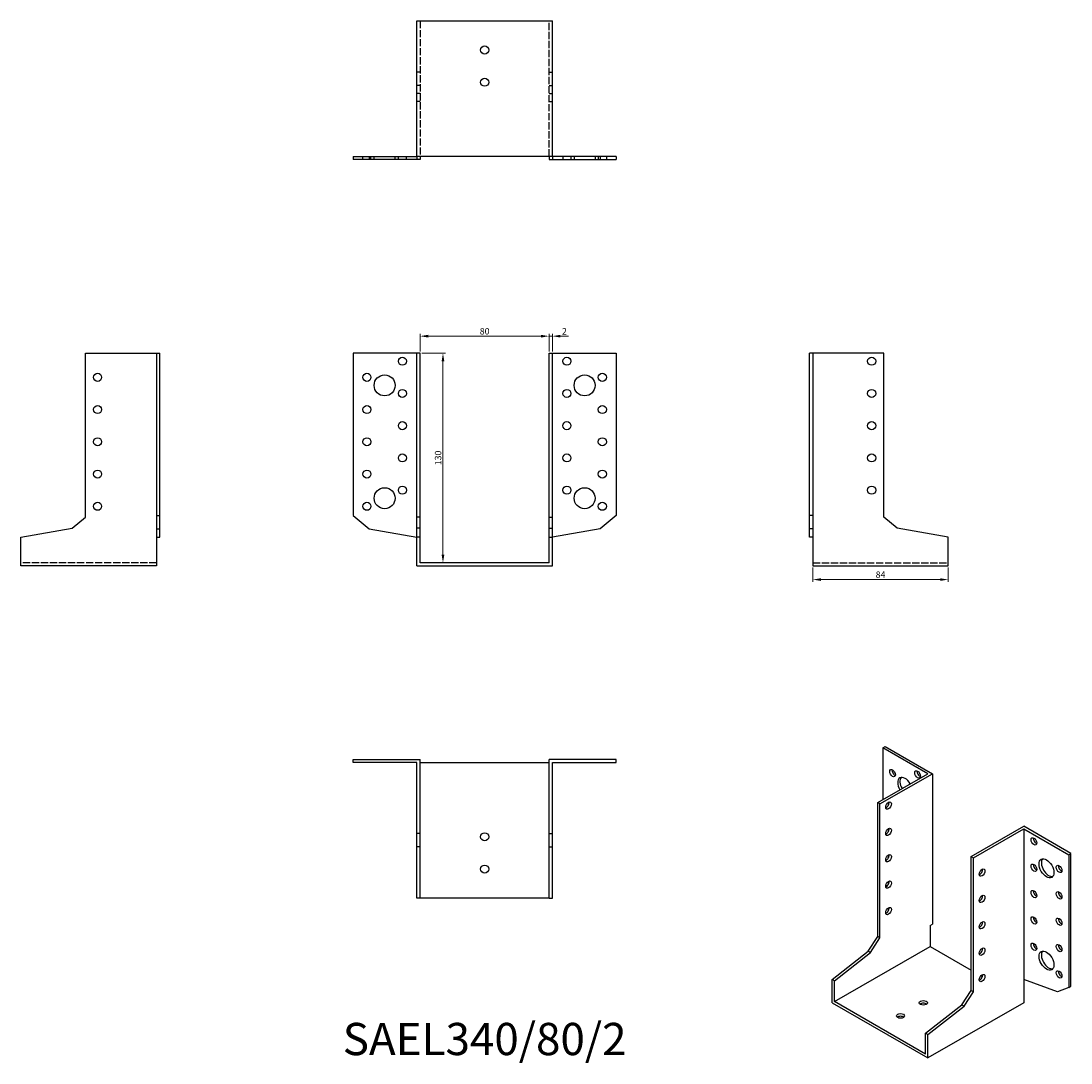
# Model space of a CAD drawing. Units: millimetres. Extents: x 1713 to 2364, y 1126 to 1772.
import ezdxf

# ---------------------------------------------------------------- set-up
doc = ezdxf.new("R2010")
doc.units = ezdxf.units.MM
doc.linetypes.add('DASHED', pattern=[0.2067, 0.1654, -0.0413])
for name, color, linetype, lineweight in [('Dimensions', 1, 'Continuous', 20), ('Hidden', 6, 'DASHED', 25), ('Part', 7, 'Continuous', 25), ('Text', 7, 'Continuous', 25)]:
    doc.layers.add(name, color=color, linetype=linetype, lineweight=lineweight)
doc.styles.add('EU_style', font='arial.ttf')
doc.dimstyles.new('Dim_2D', dxfattribs={"dimtxt": 4, "dimasz": 5, "dimexe": 1.5, "dimexo": 1, "dimgap": 1, "dimtad": 1, "dimdec": 1, "dimdsep": 46, "dimtxsty": 'EU_style', "dimcen": 2.5, "dimclrd": 256, "dimclre": 256, "dimclrt": 256, "dimadec": 0, "dimazin": 0, "dimtfac": 1, "dimtdec": 1, "dimtmove": 0, "dimatfit": 3, "dimfxl": 0, "dimtolj": 1, "dimtzin": 0, "dimlwd": -1, "dimlwe": -1, "dimarcsym": 0})

# ---------------------------------------------------------------- blocks, each defined once
blk = doc.blocks.new('*D3')
at = {"layer": 'Defpoints', "color": 0}
for p in [(2040, 1576.52), (1960, 1566), (2040, 1566)]:
    blk.add_point(p, dxfattribs=at)
at = {"layer": 'Dimensions'}
for p, q in [((1960, 1567), (1960, 1578.02)), ((1965, 1576.52), (2035, 1576.52)), ((2040, 1567), (2040, 1578.02))]:
    blk.add_line(p, q, dxfattribs=at)
for points in [[(1965, 1577.35), (1965, 1575.68), (1960, 1576.52)], [(2035, 1577.35), (2035, 1575.68), (2040, 1576.52)]]:
    blk.add_solid(points, dxfattribs=at)
at = {"layer": 'Dimensions', "insert": (2000, 1579.56), "char_height": 4, "attachment_point": 5, "style": 'EU_style'}
blk.add_mtext('\\A1;80', dxfattribs=at)
blk = doc.blocks.new('*D4')
at = {"layer": 'Defpoints', "color": 0}
for p in [(2042, 1576.52), (2040, 1566), (2042, 1566)]:
    blk.add_point(p, dxfattribs=at)
at = {"layer": 'Dimensions'}
for p, q in [((2035, 1576.52), (2030, 1576.52)), ((2040, 1567), (2040, 1578.02)), ((2040, 1576.52), (2042, 1576.52)), ((2042, 1567), (2042, 1578.02)), ((2047, 1576.52), (2052, 1576.52))]:
    blk.add_line(p, q, dxfattribs=at)
for points in [[(2035, 1577.35), (2035, 1575.68), (2040, 1576.52)], [(2047, 1577.35), (2047, 1575.68), (2042, 1576.52)]]:
    blk.add_solid(points, dxfattribs=at)
at = {"layer": 'Dimensions', "insert": (2049.5, 1579.53), "char_height": 4, "attachment_point": 5, "style": 'EU_style'}
blk.add_mtext('\\A1;2', dxfattribs=at)
blk = doc.blocks.new('*D5')
at = {"layer": 'Defpoints', "color": 0}
for p in [(1960, 1566), (1960, 1436), (1974.17, 1436)]:
    blk.add_point(p, dxfattribs=at)
at = {"layer": 'Dimensions'}
for p, q in [((1961, 1566), (1975.67, 1566)), ((1974.17, 1561), (1974.17, 1441)), ((1961, 1436), (1975.67, 1436))]:
    blk.add_line(p, q, dxfattribs=at)
for points in [[(1973.33, 1561), (1975, 1561), (1974.17, 1566)], [(1973.33, 1441), (1975, 1441), (1974.17, 1436)]]:
    blk.add_solid(points, dxfattribs=at)
at = {"layer": 'Dimensions', "insert": (1971.12, 1501), "char_height": 4, "attachment_point": 5, "rotation": 90, "style": 'EU_style'}
blk.add_mtext('\\A1;130', dxfattribs=at)
blk = doc.blocks.new('*D6')
at = {"layer": 'Defpoints', "color": 0}
for p in [(2203.5, 1434), (2287.5, 1434), (2287.5, 1425.55)]:
    blk.add_point(p, dxfattribs=at)
at = {"layer": 'Dimensions'}
for p, q in [((2203.5, 1433), (2203.5, 1424.05)), ((2287.5, 1433), (2287.5, 1424.05)), ((2208.5, 1425.55), (2282.5, 1425.55))]:
    blk.add_line(p, q, dxfattribs=at)
for points in [[(2208.5, 1426.38), (2208.5, 1424.71), (2203.5, 1425.55)], [(2282.5, 1426.38), (2282.5, 1424.71), (2287.5, 1425.55)]]:
    blk.add_solid(points, dxfattribs=at)
at = {"layer": 'Dimensions', "insert": (2245.5, 1428.59), "char_height": 4, "attachment_point": 5, "style": 'EU_style'}
blk.add_mtext('\\A1;84', dxfattribs=at)

msp = doc.modelspace()

# ---------------------------------------------------------------- linework, layer by layer
at = {"layer": 'Hidden', "ltscale": 27.092405}
for p, q in [((1960, 1772), (1960, 1688)), ((2040, 1688), (2040, 1772)), ((1796.5, 1436), (1712.5, 1436)), ((2203.5, 1436), (2287.5, 1436))]:
    msp.add_line(p, q, dxfattribs=at)
at = {"layer": 'Hidden', "ltscale": 3.809293}
for p, q in [((1960, 1740.24), (1958, 1740.24)), ((2040, 1740.24), (2042, 1740.24)), ((1960, 1732), (1958, 1732)), ((2040, 1732), (2042, 1732)), ((1960, 1727), (1958, 1727)), ((2040, 1727), (2042, 1727)), ((1960, 1722), (1958, 1722)), ((2040, 1722), (2042, 1722)), ((1924.5, 1686), (1924.5, 1688)), ((1929.5, 1686), (1929.5, 1688)), ((1931.5, 1686), (1931.5, 1688)), ((1944.5, 1686), (1944.5, 1688)), ((1946.5, 1686), (1946.5, 1688)), ((1951.5, 1686), (1951.5, 1688)), ((2048.5, 1688), (2048.5, 1686)), ((2053.5, 1688), (2053.5, 1686)), ((2055.5, 1688), (2055.5, 1686)), ((2068.5, 1688), (2068.5, 1686)), ((2070.5, 1688), (2070.5, 1686)), ((2075.5, 1688), (2075.5, 1686))]:
    msp.add_line(p, q, dxfattribs=at)
at = {"layer": 'Part'}
for p, q in [((1958, 1688), (1958, 1772)), ((1958, 1772), (2042, 1772)), ((2042, 1688), (2042, 1772)), ((1918.5, 1688), (1918.5, 1686)), ((1918.5, 1688), (1928.32, 1688)), ((1928.32, 1688), (1928.32, 1686)), ((1928.32, 1688), (1958, 1688)), ((1958, 1688), (1958, 1686)), ((2042, 1688), (1958, 1688)), ((1960, 1688), (1960, 1686)), ((2040, 1688), (2040, 1686)), ((2071.68, 1688), (2042, 1688)), ((2042, 1688), (2042, 1686)), ((2081.5, 1688), (2071.68, 1688)), ((2071.68, 1688), (2071.68, 1686)), ((2081.5, 1688), (2081.5, 1686)), ((1928.32, 1686), (1918.5, 1686)), ((1958, 1686), (1928.32, 1686)), ((1960, 1686), (1958, 1686)), ((2040, 1686), (2042, 1686)), ((2042, 1686), (2071.68, 1686)), ((2071.68, 1686), (2081.5, 1686)), ((1752.5, 1566), (1796.5, 1566)), ((1752.5, 1464.31), (1752.5, 1566)), ((1796.5, 1566), (1796.5, 1465.27)), ((1796.5, 1566), (1798.5, 1566)), ((1798.5, 1465.27), (1798.5, 1566)), ((1918.5, 1566), (1918.5, 1465.27)), ((1958, 1566), (1918.5, 1566)), ((1960, 1566), (1958, 1566)), ((1958, 1464.31), (1958, 1566)), ((1960, 1464.31), (1960, 1566)), ((2040, 1464.31), (2040, 1566)), ((2040, 1566), (2042, 1566)), ((2042, 1566), (2081.5, 1566)), ((2042, 1464.31), (2042, 1566)), ((2081.5, 1566), (2081.5, 1465.27)), ((2203.5, 1566), (2201.5, 1566)), ((2201.5, 1465.27), (2201.5, 1566)), ((2203.5, 1566), (2203.5, 1465.27)), ((2247.5, 1566), (2203.5, 1566)), ((2247.5, 1464.31), (2247.5, 1566)), ((1796.5, 1465.27), (1798.5, 1465.27)), ((1796.5, 1465.27), (1796.5, 1457.03)), ((1798.5, 1457.03), (1798.5, 1465.27)), ((1918.5, 1465.27), (1928.32, 1457.03)), ((2081.5, 1465.27), (2071.68, 1457.03)), ((2203.5, 1465.27), (2201.5, 1465.27)), ((2201.5, 1457.03), (2201.5, 1465.27)), ((2203.5, 1465.27), (2203.5, 1457.03)), ((1744.26, 1457.4), (1752.5, 1464.31)), ((1960, 1464.31), (1958, 1464.31)), ((1958, 1457.4), (1958, 1464.31)), ((1960, 1457.4), (1960, 1464.31)), ((2040, 1457.4), (2040, 1464.31)), ((2040, 1464.31), (2042, 1464.31)), ((2042, 1457.4), (2042, 1464.31)), ((2255.74, 1457.4), (2247.5, 1464.31)), ((1712.5, 1451.8), (1744.26, 1457.4)), ((1796.5, 1457.03), (1798.5, 1457.03)), ((1796.5, 1457.03), (1796.5, 1451.8)), ((1798.5, 1451.8), (1798.5, 1457.03)), ((1928.32, 1457.03), (1958, 1451.8)), ((1960, 1457.4), (1958, 1457.4)), ((1958, 1451.8), (1958, 1457.4)), ((1960, 1451.8), (1960, 1457.4)), ((2040, 1451.8), (2040, 1457.4)), ((2040, 1457.4), (2042, 1457.4)), ((2042, 1451.8), (2042, 1457.4)), ((2071.68, 1457.03), (2042, 1451.8)), ((2203.5, 1457.03), (2201.5, 1457.03)), ((2201.5, 1451.8), (2201.5, 1457.03)), ((2203.5, 1457.03), (2203.5, 1451.8)), ((2287.5, 1451.8), (2255.74, 1457.4)), ((1712.5, 1434), (1712.5, 1451.8)), ((1796.5, 1451.8), (1798.5, 1451.8)), ((1796.5, 1451.8), (1796.5, 1434)), ((1960, 1451.8), (1958, 1451.8)), ((1958, 1434), (1958, 1451.8)), ((1960, 1436), (1960, 1451.8)), ((2040, 1436), (2040, 1451.8)), ((2040, 1451.8), (2042, 1451.8)), ((2042, 1434), (2042, 1451.8)), ((2203.5, 1451.8), (2201.5, 1451.8)), ((2203.5, 1451.8), (2203.5, 1434)), ((2287.5, 1434), (2287.5, 1451.8)), ((1796.5, 1434), (1712.5, 1434)), ((1958, 1434), (2042, 1434)), ((2040, 1436), (1960, 1436)), ((2203.5, 1434), (2287.5, 1434)), ((2246.93, 1321.23), (2248.35, 1322.04)), ((2248.35, 1322.04), (2277.69, 1305.14)), ((2246.93, 1321.23), (2246.93, 1289.06)), ((2274.86, 1305.14), (2246.93, 1321.23)), ((1918.5, 1312), (1918.5, 1314)), ((1918.5, 1314), (1960, 1314)), ((1958, 1312), (1918.5, 1312)), ((1958, 1268), (1958, 1312)), ((1960, 1268), (1960, 1314)), ((1960, 1312), (2040, 1312)), ((2040, 1268), (2040, 1314)), ((2081.5, 1314), (2040, 1314)), ((2042, 1312), (2081.5, 1312)), ((2042, 1268), (2042, 1312)), ((2081.5, 1312), (2081.5, 1314)), ((2243.75, 1287.23), (2274.86, 1305.14)), ((2245.16, 1286.41), (2277.69, 1305.14)), ((2277.69, 1305.14), (2277.69, 1211.78)), ((2245.16, 1286.41), (2243.75, 1287.23)), ((2243.75, 1204.09), (2243.75, 1287.23)), ((2245.16, 1203.28), (2245.16, 1286.41)), ((2301.73, 1253.84), (2334.26, 1272.57)), ((2303.15, 1253.02), (2334.26, 1270.94)), ((2363.6, 1255.67), (2334.26, 1272.57)), ((2334.26, 1270.94), (2334.26, 1177.58)), ((2334.26, 1270.94), (2362.19, 1254.85)), ((1960, 1268), (1958, 1268)), ((1958, 1259.76), (1958, 1268)), ((1960, 1259.76), (1960, 1268)), ((2040, 1259.76), (2040, 1268)), ((2040, 1268), (2042, 1268)), ((2042, 1259.76), (2042, 1268)), ((1960, 1259.76), (1958, 1259.76)), ((1958, 1228), (1958, 1259.76)), ((1960, 1228), (1960, 1259.76)), ((2040, 1228), (2040, 1259.76)), ((2040, 1259.76), (2042, 1259.76)), ((2042, 1228), (2042, 1259.76)), ((2301.73, 1170.7), (2301.73, 1253.84)), ((2301.73, 1253.84), (2303.15, 1253.02)), ((2303.15, 1169.89), (2303.15, 1253.02)), ((2362.19, 1254.85), (2363.6, 1255.67)), ((2362.19, 1254.85), (2362.19, 1172.51)), ((2363.6, 1173.32), (2363.6, 1255.67)), ((2248.79, 1236.01), (2249.28, 1235.25)), ((1960, 1228), (1958, 1228)), ((2040, 1228), (1960, 1228)), ((2040, 1228), (2042, 1228)), ((2276.28, 1210.97), (2277.69, 1211.78)), ((2276.28, 1210.97), (2276.28, 1198.05)), ((2216.88, 1163.84), (2276.28, 1198.05)), ((2237.92, 1195.09), (2243.75, 1204.09)), ((2239.34, 1194.27), (2245.16, 1203.28)), ((2245.16, 1203.28), (2243.75, 1204.09)), ((2276.28, 1198.05), (2301.73, 1183.39)), ((2215.47, 1177.58), (2237.92, 1195.09)), ((2216.88, 1176.76), (2239.34, 1194.27)), ((2239.34, 1194.27), (2237.92, 1195.09)), ((2307.77, 1179.91), (2308.67, 1179.39)), ((2216.88, 1176.76), (2215.47, 1177.58)), ((2215.47, 1163.02), (2215.47, 1177.58)), ((2216.88, 1163.84), (2216.88, 1176.76)), ((2355.25, 1169.77), (2334.26, 1177.58)), ((2334.26, 1177.58), (2334.26, 1163.02)), ((2362.19, 1172.51), (2355.25, 1169.77)), ((2362.19, 1172.51), (2363.6, 1173.32)), ((2295.91, 1161.7), (2301.73, 1170.7)), ((2297.32, 1160.88), (2303.15, 1169.89)), ((2301.73, 1170.7), (2303.15, 1169.89)), ((2215.47, 1163.02), (2274.86, 1128.82)), ((2273.45, 1131.27), (2216.88, 1163.84)), ((2273.45, 1144.19), (2295.91, 1161.7)), ((2334.26, 1163.02), (2274.86, 1128.82)), ((2274.86, 1143.37), (2297.32, 1160.88)), ((2295.91, 1161.7), (2297.32, 1160.88)), ((2273.45, 1131.27), (2273.45, 1144.19)), ((2273.45, 1144.19), (2274.86, 1143.37)), ((2274.86, 1128.82), (2274.86, 1143.37))]:
    msp.add_line(p, q, dxfattribs=at)
for centre, radius in [((2000, 1754), 2.5), ((2000, 1734), 2.5), ((1949, 1561), 2.5), ((2051, 1561), 2.5), ((2240, 1561), 2.5), ((1760, 1551), 2.5), ((1927, 1551), 2.5), ((1938, 1546), 6.5), ((2062, 1546), 6.5), ((2073, 1551), 2.5), ((1949, 1541), 2.5), ((2051, 1541), 2.5), ((2240, 1541), 2.5), ((1760, 1531), 2.5), ((1927, 1531), 2.5), ((2073, 1531), 2.5), ((1949, 1521), 2.5), ((2051, 1521), 2.5), ((2240, 1521), 2.5), ((1760, 1511), 2.5), ((1927, 1511), 2.5), ((2073, 1511), 2.5), ((1949, 1501), 2.5), ((2051, 1501), 2.5), ((2240, 1501), 2.5), ((1760, 1491), 2.5), ((1927, 1491), 2.5), ((2073, 1491), 2.5), ((1938, 1476), 6.5), ((1949, 1481), 2.5), ((2051, 1481), 2.5), ((2062, 1476), 6.5), ((2240, 1481), 2.5), ((1760, 1471), 2.5), ((1927, 1471), 2.5), ((2073, 1471), 2.5), ((2000, 1266), 2.5), ((2000, 1246), 2.5)]:
    msp.add_circle(centre, radius, dxfattribs=at)
for centre, major_axis, ratio in [((2252.94, 1305.5), (-1.25, 2.17), 0.578093), ((2268.5, 1304.72), (-1.25, 2.17), 0.578093), ((2250.47, 1285.38), (1.25, 2.17), 0.578093), ((2250.47, 1269.03), (1.25, 2.17), 0.578093), ((2340.62, 1263.19), (-1.25, 2.17), 0.578093), ((2250.47, 1252.68), (1.25, 2.17), 0.578093), ((2348.4, 1246.44), (-3.24, 5.63), 0.578093), ((2308.45, 1243.81), (1.25, 2.17), 0.578093), ((2340.62, 1246.84), (-1.25, 2.17), 0.578093), ((2356.18, 1246.05), (-1.25, 2.17), 0.578093), ((2250.47, 1236.33), (1.25, 2.17), 0.578093), ((2340.62, 1230.48), (-1.25, 2.17), 0.578093), ((2356.18, 1229.7), (-1.25, 2.17), 0.578093), ((2308.45, 1227.46), (1.25, 2.17), 0.578093), ((2250.47, 1219.97), (1.25, 2.17), 0.578093), ((2308.45, 1211.11), (1.25, 2.17), 0.578093), ((2340.62, 1214.13), (-1.25, 2.17), 0.578093), ((2356.18, 1213.35), (-1.25, 2.17), 0.578093), ((2340.62, 1197.78), (-1.25, 2.17), 0.578093), ((2356.18, 1197), (-1.25, 2.17), 0.578093), ((2308.45, 1194.76), (1.25, 2.17), 0.578093), ((2348.4, 1189.22), (-3.24, 5.63), 0.578093), ((2308.45, 1178.41), (1.25, 2.17), 0.578093), ((2356.18, 1180.65), (-1.25, 2.17), 0.578093), ((2272.03, 1163.03), (2.5, 0), 0.575862), ((2257.89, 1154.89), (2.5, 0), 0.575862)]:
    msp.add_ellipse(centre, major_axis=major_axis, ratio=ratio, dxfattribs=at)
for centre, major_axis, ratio, start_param, end_param in [((2254.36, 1306.32), (1.25, -2.17), 0.578093, 3.741535, 5.683243), ((2260.72, 1296.94), (-3.24, 5.63), 0.578093, 4.720803, 7.845567), ((2262.13, 1297.75), (-3.24, 5.63), 0.578093, 0.218896, 1.562382), ((2269.91, 1305.53), (1.25, -2.17), 0.578093, 3.741535, 5.683243), ((2249.05, 1286.19), (1.25, 2.17), 0.578093, 3.741535, 5.683243), ((2249.05, 1269.84), (1.25, 2.17), 0.578093, 3.741535, 5.683243), ((2342.04, 1264), (1.25, -2.17), 0.578093, 3.741535, 5.683243), ((2249.05, 1253.49), (1.25, 2.17), 0.578093, 3.741535, 5.683243), ((2349.82, 1247.26), (-3.24, 5.63), 0.578093, 0.218896, 2.922697), ((2307.04, 1244.63), (1.25, 2.17), 0.578093, 3.741535, 5.683243), ((2342.04, 1247.65), (1.25, -2.17), 0.578093, 3.741535, 5.683243), ((2357.59, 1246.87), (1.25, -2.17), 0.578093, 3.741535, 5.683243), ((2249.05, 1237.14), (1.25, 2.17), 0.578093, 3.741535, 5.683243), ((2342.04, 1231.3), (1.25, -2.17), 0.578093, 3.741535, 5.683243), ((2357.59, 1230.52), (1.25, -2.17), 0.578093, 3.741535, 5.683243), ((2307.04, 1228.28), (1.25, 2.17), 0.578093, 3.741535, 5.683243), ((2249.05, 1220.79), (1.25, 2.17), 0.578093, 3.741535, 5.683243), ((2307.04, 1211.93), (1.25, 2.17), 0.578093, 3.741535, 5.683243), ((2342.04, 1214.95), (1.25, -2.17), 0.578093, 3.741535, 5.683243), ((2357.59, 1214.17), (1.25, -2.17), 0.578093, 3.741535, 5.683243), ((2342.04, 1198.6), (1.25, -2.17), 0.578093, 3.741535, 5.683243), ((2357.59, 1197.81), (1.25, -2.17), 0.578093, 3.741535, 5.683243), ((2307.04, 1195.57), (1.25, 2.17), 0.578093, 3.741535, 5.683243), ((2349.82, 1190.03), (-3.24, 5.63), 0.578093, 0.218896, 2.922697), ((2307.04, 1179.22), (1.25, 2.17), 0.578093, 3.741535, 5.683243), ((2357.59, 1181.46), (1.25, -2.17), 0.578093, 3.741535, 5.683243), ((2272.03, 1161.39), (-2.5, 0), 0.575862, 3.745517, 5.67926), ((2257.89, 1153.25), (-2.5, 0), 0.575862, 3.745517, 5.67926)]:
    msp.add_ellipse(centre, major_axis=major_axis, ratio=ratio, start_param=start_param, end_param=end_param, dxfattribs=at)

# ---------------------------------------------------------------- texts
at = {"layer": 'Text', "insert": (2000, 1138), "char_height": 20, "width": 343.6746, "attachment_point": 5, "style": 'EU_style'}
msp.add_mtext('{SAEL340/80/2}', dxfattribs=at)

# ---------------------------------------------------------------- dimensions: what is measured, and where the dimension line sits
at = {"layer": 'Dimensions'}
for base, p1, p2, picture, middle in [((2040, 1576.52), (1960, 1566), (2040, 1566), '*D3', (2000, 1579.56)), ((2287.5, 1425.55), (2203.5, 1434), (2287.5, 1434), '*D6', (2245.5, 1428.59))]:
    dim = msp.add_linear_dim(base=base, p1=p1, p2=p2, dimstyle='Dim_2D', dxfattribs=at)
    dim.commit()
    dim.dimension.update_dxf_attribs({"geometry": picture, "text_midpoint": middle})
dim = msp.add_linear_dim(base=(2042, 1576.52), p1=(2040, 1566), p2=(2042, 1566), dimstyle='Dim_2D', override={"dimtmove": 1}, dxfattribs=at)
dim.commit()
dim.dimension.update_dxf_attribs({"geometry": '*D4', "text_midpoint": (2049.5, 1576.52), "dimtype": 160})
dim = msp.add_linear_dim(base=(1974.17, 1436), p1=(1960, 1566), p2=(1960, 1436), angle=90, dimstyle='Dim_2D', dxfattribs=at)
dim.commit()
dim.dimension.update_dxf_attribs({"geometry": '*D5', "text_midpoint": (1971.12, 1501)})

doc.saveas('drawing.dxf')
